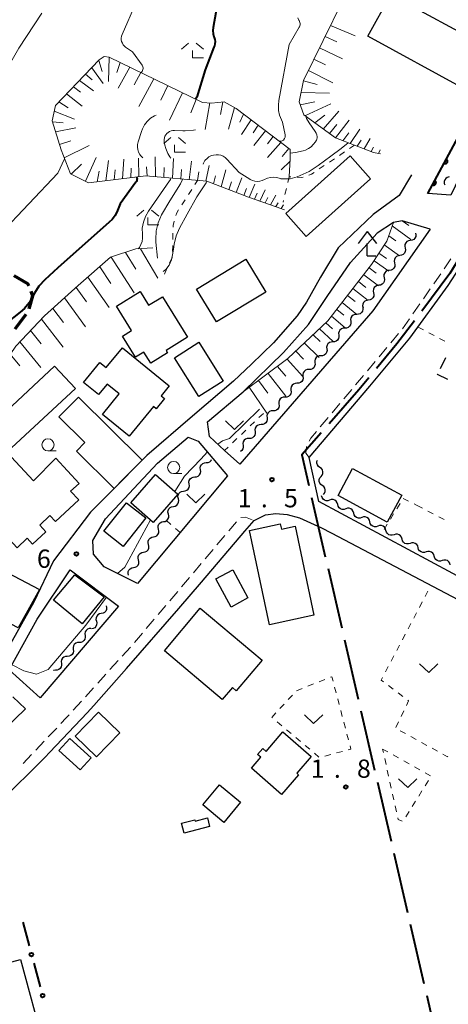
# Model space of a CAD drawing. Units: metres. Extents: x -82000 to -80000, y 33000 to 34500.
# Drawn here: x -80223 to -80135, y 33641 to 33844 of the extents above; entities that cross this region are included whole.
import ezdxf

# ---------------------------------------------------------------- set-up
doc = ezdxf.new("R2010")
doc.units = ezdxf.units.M
for name, color, linetype, lineweight in [('110600_大字・町・丁目界', 7, 'Continuous', 40), ('210100_道路縁(街区線)', 7, 'Continuous', 30), ('210300_徒歩道', 7, 'Continuous', 0), ('221300_歩道', 7, 'Continuous', 30), ('300100_普通建物', 7, 'Continuous', 30), ('300300_普通無壁舎', 7, 'Continuous', 30), ('420400_路傍祠', 7, 'Continuous', 30), ('510200_細流', 7, 'Continuous', 30), ('610111_人工斜面(上)', 7, 'Continuous', 30), ('610199_人工斜面(ヒゲ)', 7, 'Continuous', 30), ('611100_コンクリート被覆(直落)', 7, 'Continuous', 30), ('613000_さく(未分類)', 7, 'Continuous', 30), ('630100_植生界', 7, 'Continuous', 30), ('631300_畑', 7, 'Continuous', 13), ('633100_広葉樹林', 7, 'Continuous', 13), ('633300_竹林', 7, 'Continuous', 13), ('710100_等高線(計曲線)', 7, 'Continuous', 40), ('710200_等高線(主曲線)', 7, 'Continuous', 13), ('731200_図化機測定による標高点', 7, 'Continuous', 40)]:
    doc.layers.add(name, color=color, linetype=linetype, lineweight=lineweight)
doc.styles.add('Style-WORKING', font='MS Gothic.ttf')

msp = doc.modelspace()

# ---------------------------------------------------------------- linework, layer by layer
at = {"layer": '110600_大字・町・丁目界', "linetype": 'Continuous', "lineweight": 40}
for p, q in [((-80162.878, 33745.456), (-80160.063, 33733.277)), ((-80159.499, 33730.842), (-80156.684, 33718.663)), ((-80156.12, 33716.227), (-80153.305, 33704.048)), ((-80152.742, 33701.613), (-80149.926, 33689.434)), ((-80149.363, 33686.998), (-80146.547, 33674.819)), ((-80145.984, 33672.384), (-80143.168, 33660.205)), ((-80142.605, 33657.769), (-80139.789, 33645.59)), ((-80139.226, 33643.155), (-80136.41, 33630.976))]:
    msp.add_line(p, q, dxfattribs=at)
at = {"layer": '110600_大字・町・丁目界', "linetype": 'Continuous', "lineweight": 40, "flags": 128}
for points in [[(-80132.998, 33793.955), (-80134.48, 33791.51), (-80140.23, 33783.772)], [(-80141.742, 33781.781), (-80145.37, 33777.02), (-80149.517, 33771.997)], [(-80151.109, 33770.069), (-80153.18, 33767.56), (-80159.278, 33760.609)], [(-80160.927, 33758.729), (-80164.9, 33754.2), (-80163.442, 33747.892)]]:
    msp.add_lwpolyline(points, dxfattribs=at)
at = {"layer": '210100_道路縁(街区線)', "linetype": 'Continuous', "lineweight": 30, "flags": 128}
for points in [[(-80117.2, 33842.98), (-80134.29, 33807.56), (-80139, 33807.95)], [(-80163.38, 33753.67), (-80150.89, 33768.32), (-80142.68, 33778.18), (-80134.82, 33789.01), (-80130, 33796.43), (-80127.9, 33799.99), (-80124.68, 33805.44), (-80112.51, 33829.78), (-80110.66, 33830.69), (-80108.83, 33831.12), (-80106.34, 33831.23), (-80104.07, 33830.69), (-80100.72, 33829.34), (-80001, 33776.34)], [(-80142.34, 33811.78), (-80144.92, 33807.48), (-80150.21, 33803.62), (-80157.43, 33796.76), (-80161.06, 33790.76)], [(-80139, 33807.95), (-80137.28, 33811.15)], [(-80138.52, 33800.57), (-80144.27, 33802.33), (-80146.06, 33801.98), (-80149.42, 33799.76), (-80154.9, 33793.72)], [(-80138.52, 33800.57), (-80150.33, 33783.8), (-80177.63, 33752.33), (-80180.73, 33755.14), (-80183.84, 33757.96), (-80184.25, 33761.01), (-80176.95, 33767.19), (-80168.62, 33775.23), (-80163.52, 33781.02), (-80159.7, 33786.75), (-80154.9, 33793.72)], [(-80161.06, 33790.76), (-80163.94, 33785.61), (-80165.82, 33782.79), (-80170.72, 33777.24), (-80175.23, 33772.88), (-80178.89, 33769.34), (-80187.33, 33762.2), (-80196.69, 33754.09), (-80208.29, 33742.42), (-80215.86, 33732.46), (-80219.95, 33723.98), (-80226.98, 33711.47)], [(-80001, 33765.33), (-80013.16, 33742.49), (-80013.19, 33742.43), (-80029.42, 33711.94), (-80042.61, 33687.16), (-80045.05, 33685.1), (-80048.09, 33684.41), (-80051.46, 33684.82), (-80054.79, 33686.72), (-80120.12, 33722.44), (-80161.37, 33744.66), (-80163.38, 33753.67)], [(-80198.63, 33727.77), (-80205.47, 33731.23), (-80207.65, 33733.84), (-80207.83, 33736.6), (-80205.22, 33741.06), (-80194.54, 33752.51), (-80188.2, 33757.89), (-80186.16, 33757.02), (-80180.14, 33749.93), (-80198.63, 33727.77)], [(-80292.67, 33619), (-80261.69, 33649.01), (-80245.49, 33664.71), (-80233.2, 33676.77), (-80226.98, 33682.88), (-80217.65, 33692.04), (-80216.6, 33693.15), (-80208.94, 33701.21), (-80207.62, 33702.71), (-80200.92, 33710.31), (-80190.13, 33722.66), (-80185.5, 33728.09), (-80176.55, 33738.56), (-80174.68, 33740.74), (-80172.35, 33741.92), (-80170.19, 33742.14), (-80167.87, 33741.98), (-80165.37, 33741.3), (-80160.82, 33739.25), (-80158.82, 33738.19), (-80131.43, 33723.72)], [(-80224.97, 33710.02), (-80219.21, 33720.45), (-80212.49, 33730.58), (-80202.56, 33723.13), (-80218.65, 33704.27), (-80224.97, 33710.02)], [(-80224.26, 33704.47), (-80221.64, 33702.04), (-80240.99, 33683.32), (-80245.48, 33684.3), (-80255.09, 33692.85), (-80258.53, 33697.39), (-80252.87, 33709.06), (-80251.93, 33710.38)]]:
    msp.add_lwpolyline(points, dxfattribs=at)
at = {"layer": '210300_徒歩道', "linetype": 'Continuous', "lineweight": 70}
msp.add_line((-80223.733, 33780.142), (-80221.504, 33783.157), dxfattribs=at)
at = {"layer": '210300_徒歩道', "linetype": 'Continuous', "lineweight": 70, "flags": 128}
for points in [[(-80220.948, 33788.925), (-80221.12, 33789.33), (-80223.963, 33791.025)], [(-80220.843, 33784.203), (-80220.09, 33786.91), (-80220.458, 33787.775)]]:
    msp.add_lwpolyline(points, dxfattribs=at)
at = {"layer": '221300_歩道', "linetype": 'Continuous', "lineweight": 13}
for p, q in [((-80135.662, 33792.444), (-80134.27, 33794.52)), ((-80139.92, 33786.27), (-80138.492, 33788.322)), ((-80142.062, 33783.192), (-80140.634, 33785.244)), ((-80144.204, 33780.114), (-80142.776, 33782.166)), ((-80146.603, 33777.232), (-80144.999, 33779.149)), ((-80149.009, 33774.356), (-80147.405, 33776.273)), ((-80151.416, 33771.48), (-80149.811, 33773.397)), ((-80153.83, 33768.61), (-80152.219, 33770.522)), ((-80156.246, 33765.743), (-80154.635, 33767.654)), ((-80158.663, 33762.875), (-80157.052, 33764.787)), ((-80161.08, 33760.008), (-80159.469, 33761.92)), ((-80179.891, 33738.577), (-80178.279, 33740.487)), ((-80182.311, 33735.712), (-80180.698, 33737.622)), ((-80184.73, 33732.847), (-80183.117, 33734.757)), ((-80187.15, 33729.982), (-80185.537, 33731.892)), ((-80189.569, 33727.117), (-80187.956, 33729.027)), ((-80191.988, 33724.251), (-80190.375, 33726.162)), ((-80194.408, 33721.386), (-80192.795, 33723.296)), ((-80196.827, 33718.521), (-80195.214, 33720.431)), ((-80199.247, 33715.656), (-80197.634, 33717.566)), ((-80201.761, 33712.874), (-80200.084, 33714.728)), ((-80204.277, 33710.093), (-80202.6, 33711.947)), ((-80206.792, 33707.312), (-80205.115, 33709.166)), ((-80209.307, 33704.53), (-80207.631, 33706.385)), ((-80211.823, 33701.749), (-80210.146, 33703.603)), ((-80216.945, 33696.271), (-80215.225, 33698.086)), ((-80219.524, 33693.549), (-80217.805, 33695.364)), ((-80222.103, 33690.827), (-80220.384, 33692.642))]:
    msp.add_line(p, q, dxfattribs=at)
at = {"layer": '221300_歩道', "linetype": 'Continuous', "lineweight": 13, "flags": 128}
for points in [[(-80137.778, 33789.348), (-80136.65, 33790.97), (-80136.358, 33791.406)], [(-80163.391, 33757.067), (-80163.05, 33757.67), (-80161.885, 33759.052)], [(-80163.38, 33753.67), (-80164.04, 33754.59), (-80163.919, 33755.952)], [(-80177.43, 33741.361), (-80176.42, 33741.45), (-80175.044, 33740.888)], [(-80214.366, 33698.993), (-80213.26, 33700.16), (-80212.661, 33700.822)]]:
    msp.add_lwpolyline(points, dxfattribs=at)
at = {"layer": '300100_普通建物', "linetype": 'Continuous', "lineweight": 30, "flags": 128}
for points in [[(-80193.48, 33786.72), (-80188.33, 33778.38), (-80192.77, 33775.64), (-80192.48, 33775.17), (-80195.9, 33773.06), (-80197.32, 33775.35), (-80199.05, 33774.28), (-80201.74, 33778.62), (-80199.84, 33779.8), (-80202.93, 33784.8), (-80198.09, 33787.79), (-80196.34, 33784.95)], [(-80209.74, 33769.1), (-80206.38, 33773.23), (-80205.05, 33772.14), (-80201.73, 33776.23), (-80192.1, 33768.39), (-80193.77, 33766.32), (-80193.11, 33765.79), (-80194.8, 33763.71), (-80195.37, 33764.17), (-80200.34, 33758.06), (-80205.83, 33762.53), (-80202.39, 33766.77), (-80204.86, 33768.78), (-80206.65, 33766.59)], [(-80223.37, 33735.15), (-80237.43, 33750.26), (-80229.97, 33757.2), (-80228.12, 33755.22), (-80225.05, 33758.51), (-80227.63, 33761.29), (-80215.64, 33772.44), (-80211.39, 33767.88), (-80225.49, 33754.76), (-80220.02, 33748.89), (-80215.43, 33753.56), (-80210.6, 33748.37), (-80212.36, 33746.74), (-80210.71, 33744.97), (-80215.48, 33740.53), (-80216.6, 33741.73), (-80218.71, 33739.77), (-80217.42, 33738.39), (-80220.16, 33735.84), (-80221.31, 33737.07)], [(-80210.77, 33766.1), (-80197.64, 33753.14), (-80203.41, 33747.33), (-80211.18, 33754.99), (-80209.41, 33756.78), (-80214.76, 33762.06)], [(-80166.28, 33739.58), (-80162.38, 33721.25), (-80171.51, 33719.31), (-80175.64, 33738.7), (-80169.3, 33740.05), (-80169.07, 33738.98)], [(-80218.78, 33726.58), (-80220.11, 33724.07), (-80223.13, 33718.69), (-80226.18, 33720.26), (-80228.5, 33715.77), (-80240.68, 33722.07), (-80236.75, 33729.66), (-80230.73, 33726.54), (-80229.96, 33728.03), (-80227.19, 33726.6), (-80225.4, 33730.05)], [(-80173.05, 33712.01), (-80178.34, 33705.74), (-80179.15, 33706.44), (-80181.23, 33703.96), (-80193.1, 33713.93), (-80185.74, 33722.69)], [(-80175.22, 33689.84), (-80173.28, 33692.08), (-80173.95, 33692.66), (-80172.9, 33693.87), (-80172.23, 33693.29), (-80168.75, 33697.28), (-80162.95, 33692.23), (-80165.93, 33688.81), (-80165.54, 33688.47), (-80169.04, 33684.45)], [(-80189.05, 33676.51), (-80189.56, 33678.54), (-80186.86, 33679.22), (-80186.8, 33678.98), (-80184.28, 33679.62), (-80183.83, 33677.84)], [(-80222.68, 33650.54), (-80212.92, 33614.62), (-80230.49, 33609.83), (-80233.2, 33619.81), (-80235.12, 33619.21), (-80236.86, 33625.19), (-80234.84, 33625.82), (-80237.3, 33634.85), (-80239.32, 33634.25), (-80240.97, 33640.21), (-80238.92, 33640.81), (-80242.72, 33654.77), (-80228.97, 33658.54), (-80226.5, 33649.5)]]:
    msp.add_lwpolyline(points, close=True, dxfattribs=at)
at = {"layer": '300100_普通建物', "linetype": 'Continuous', "lineweight": 30}
for points in [[(-80146.62, 33848.84), (-80126.84, 33838.04), (-80131.54, 33829.42), (-80151.33, 33840.23)], [(-80150.76, 33810.93), (-80163.96, 33799.12), (-80168.16, 33803.81), (-80154.96, 33815.63)], [(-80172.26, 33787.66), (-80182.39, 33781.52), (-80186.5, 33788.3), (-80176.37, 33794.43)], [(-80186.04, 33766.22), (-80191.04, 33774.19), (-80186.01, 33777.35), (-80181.01, 33769.39)], [(-80194.96, 33750.17), (-80190.33, 33746.17), (-80195.38, 33740.33), (-80200.01, 33744.33)], [(-80154.47, 33751.42), (-80144.34, 33745.95), (-80147.32, 33740.42), (-80157.45, 33745.89)], [(-80205.51, 33738.53), (-80200.89, 33744.38), (-80196.93, 33741.25), (-80201.55, 33735.4)], [(-80205.47, 33725.02), (-80210.02, 33719.52), (-80215.86, 33724.33), (-80211.53, 33729.57)], [(-80182.52, 33728.72), (-80179.07, 33730.59), (-80175.95, 33724.83), (-80179.4, 33722.96)], [(-80206.67, 33701.35), (-80202.27, 33697.08), (-80207.04, 33692.16), (-80211.44, 33696.43)], [(-80212.54, 33695.93), (-80208.16, 33691.98), (-80210.38, 33689.52), (-80214.76, 33693.47)], [(-80177.48, 33682.85), (-80180.9, 33678.7), (-80185.22, 33682.28), (-80181.8, 33686.41)]]:
    msp.add_3dface(points, dxfattribs=at)
at = {"layer": '300300_普通無壁舎', "linetype": 'Continuous', "lineweight": 30}
msp.add_line((-80136.406, 33771.983), (-80135.291, 33774.221), dxfattribs=at)
at = {"layer": '300300_普通無壁舎', "linetype": 'Continuous', "lineweight": 30, "flags": 128}
msp.add_lwpolyline([(-80134.927, 33769.681), (-80137.03, 33770.73), (-80136.963, 33770.864)], dxfattribs=at)
at = {"layer": '420400_路傍祠', "linetype": 'Continuous', "lineweight": 30}
for p, q in [((-80151.43, 33800.12), (-80153.306, 33797.62)), ((-80151.43, 33800.12), (-80149.556, 33797.62)), ((-80151.43, 33795.12), (-80149.68, 33795.12))]:
    msp.add_line(p, q, dxfattribs=at)
at = {"layer": '420400_路傍祠', "linetype": 'Continuous', "lineweight": 30, "flags": 128}
msp.add_lwpolyline([(-80151.43, 33795.12), (-80151.43, 33797.62)], dxfattribs=at)
at = {"layer": '510200_細流', "linetype": 'Continuous', "lineweight": 30, "flags": 128}
for points in [[(-80134.647, 33811.314), (-80135, 33811.215), (-80135.302, 33811.007), (-80135.522, 33810.713), (-80135.636, 33810.363), (-80135.633, 33809.996), (-80135.521, 33809.681)], [(-80142.599, 33798.257), (-80142.963, 33798.206), (-80143.29, 33798.04), (-80143.547, 33797.778), (-80143.707, 33797.447), (-80143.753, 33797.083), (-80143.678, 33796.723)], [(-80141.52, 33799.79), (-80141.445, 33799.43), (-80141.491, 33799.067), (-80141.651, 33798.735), (-80141.908, 33798.474), (-80142.235, 33798.308), (-80142.599, 33798.257)], [(-80143.678, 33796.723), (-80143.603, 33796.364), (-80143.649, 33796), (-80143.809, 33795.668), (-80144.066, 33795.407), (-80144.394, 33795.241), (-80144.757, 33795.19)], [(-80144.757, 33795.19), (-80145.121, 33795.139), (-80145.448, 33794.973), (-80145.705, 33794.711), (-80145.865, 33794.38), (-80145.911, 33794.016), (-80145.836, 33793.657)], [(-80145.836, 33793.657), (-80145.762, 33793.297), (-80145.807, 33792.933), (-80145.967, 33792.602), (-80146.225, 33792.34), (-80146.552, 33792.174), (-80146.915, 33792.123)], [(-80147.994, 33790.59), (-80147.92, 33790.23), (-80147.966, 33789.866), (-80148.125, 33789.535), (-80148.383, 33789.273), (-80148.71, 33789.107), (-80149.074, 33789.056)], [(-80146.915, 33792.123), (-80147.279, 33792.072), (-80147.606, 33791.906), (-80147.864, 33791.645), (-80148.023, 33791.313), (-80148.069, 33790.949), (-80147.994, 33790.59)], [(-80149.074, 33789.056), (-80149.437, 33789.005), (-80149.764, 33788.839), (-80150.022, 33788.578), (-80150.182, 33788.247), (-80150.227, 33787.883), (-80150.153, 33787.523)], [(-80150.153, 33787.523), (-80150.078, 33787.164), (-80150.124, 33786.8), (-80150.284, 33786.468), (-80150.541, 33786.207), (-80150.868, 33786.041), (-80151.232, 33785.99)], [(-80152.368, 33784.501), (-80152.33, 33784.136), (-80152.412, 33783.778), (-80152.605, 33783.465), (-80152.888, 33783.231), (-80153.23, 33783.099), (-80153.597, 33783.085)], [(-80151.232, 33785.99), (-80151.595, 33785.939), (-80151.922, 33785.773), (-80152.18, 33785.511), (-80152.34, 33785.18), (-80152.385, 33784.816), (-80152.311, 33784.456)], [(-80153.597, 33783.085), (-80153.964, 33783.071), (-80154.306, 33782.939), (-80154.589, 33782.705), (-80154.781, 33782.391), (-80154.864, 33782.034), (-80154.826, 33781.669)], [(-80156.055, 33780.253), (-80156.422, 33780.239), (-80156.764, 33780.107), (-80157.046, 33779.873), (-80157.239, 33779.559), (-80157.322, 33779.202), (-80157.284, 33778.837)], [(-80154.826, 33781.669), (-80154.788, 33781.304), (-80154.87, 33780.946), (-80155.063, 33780.633), (-80155.346, 33780.399), (-80155.688, 33780.267), (-80156.055, 33780.253)], [(-80157.284, 33778.837), (-80157.246, 33778.471), (-80157.328, 33778.114), (-80157.521, 33777.801), (-80157.803, 33777.566), (-80158.146, 33777.434), (-80158.513, 33777.421)], [(-80159.742, 33776.004), (-80159.704, 33775.639), (-80159.786, 33775.282), (-80159.979, 33774.968), (-80160.261, 33774.734), (-80160.604, 33774.602), (-80160.971, 33774.588)], [(-80158.513, 33777.421), (-80158.88, 33777.407), (-80159.222, 33777.275), (-80159.504, 33777.041), (-80159.697, 33776.727), (-80159.779, 33776.37), (-80159.742, 33776.004)], [(-80160.971, 33774.588), (-80161.337, 33774.575), (-80161.68, 33774.443), (-80161.962, 33774.208), (-80162.155, 33773.895), (-80162.237, 33773.538), (-80162.2, 33773.172)], [(-80162.2, 33773.172), (-80162.162, 33772.807), (-80162.244, 33772.45), (-80162.437, 33772.136), (-80162.719, 33771.902), (-80163.062, 33771.77), (-80163.428, 33771.756)], [(-80164.657, 33770.34), (-80164.62, 33769.975), (-80164.702, 33769.618), (-80164.895, 33769.304), (-80165.177, 33769.07), (-80165.519, 33768.938), (-80165.886, 33768.924)], [(-80163.428, 33771.756), (-80163.795, 33771.742), (-80164.138, 33771.61), (-80164.42, 33771.376), (-80164.613, 33771.063), (-80164.695, 33770.705), (-80164.657, 33770.34)], [(-80165.886, 33768.924), (-80166.253, 33768.91), (-80166.596, 33768.778), (-80166.878, 33768.544), (-80167.071, 33768.231), (-80167.153, 33767.873), (-80167.115, 33767.508)], [(-80168.344, 33766.092), (-80168.711, 33766.078), (-80169.054, 33765.946), (-80169.336, 33765.712), (-80169.529, 33765.399), (-80169.611, 33765.041), (-80169.573, 33764.676)], [(-80167.115, 33767.508), (-80167.077, 33767.143), (-80167.16, 33766.785), (-80167.353, 33766.472), (-80167.635, 33766.238), (-80167.977, 33766.106), (-80168.344, 33766.092)], [(-80169.573, 33764.676), (-80169.535, 33764.311), (-80169.618, 33763.953), (-80169.81, 33763.64), (-80170.093, 33763.406), (-80170.435, 33763.274), (-80170.802, 33763.26)], [(-80172.03, 33761.843), (-80171.992, 33761.478), (-80172.074, 33761.12), (-80172.266, 33760.806), (-80172.549, 33760.572), (-80172.891, 33760.44), (-80173.258, 33760.425)], [(-80170.802, 33763.26), (-80171.169, 33763.246), (-80171.511, 33763.114), (-80171.794, 33762.88), (-80171.987, 33762.566), (-80172.069, 33762.209), (-80172.031, 33761.844)], [(-80173.258, 33760.425), (-80173.625, 33760.411), (-80173.967, 33760.279), (-80174.249, 33760.044), (-80174.441, 33759.731), (-80174.523, 33759.373), (-80174.485, 33759.008)], [(-80174.485, 33759.008), (-80174.447, 33758.643), (-80174.529, 33758.285), (-80174.721, 33757.972), (-80175.003, 33757.737), (-80175.346, 33757.605), (-80175.712, 33757.591)], [(-80176.94, 33756.173), (-80176.902, 33755.808), (-80176.984, 33755.45), (-80177.176, 33755.137), (-80177.458, 33754.902), (-80177.473, 33754.897)], [(-80175.712, 33757.591), (-80176.079, 33757.576), (-80176.422, 33757.444), (-80176.704, 33757.21), (-80176.896, 33756.896), (-80176.978, 33756.538), (-80176.94, 33756.173)], [(-80185.68, 33751.161), (-80185.732, 33751.524), (-80185.664, 33751.885), (-80185.483, 33752.205), (-80185.21, 33752.45), (-80184.873, 33752.595), (-80184.507, 33752.624)], [(-80184.507, 33752.624), (-80184.141, 33752.652), (-80183.804, 33752.797), (-80183.531, 33753.042), (-80183.419, 33753.24)], [(-80161.164, 33751.624), (-80161.462, 33751.838), (-80161.674, 33752.138), (-80161.78, 33752.49), (-80161.767, 33752.857), (-80161.676, 33753.099)], [(-80188.026, 33748.236), (-80188.078, 33748.599), (-80188.01, 33748.959), (-80187.83, 33749.28), (-80187.556, 33749.525), (-80187.219, 33749.67), (-80186.853, 33749.698)], [(-80186.853, 33749.698), (-80186.487, 33749.726), (-80186.15, 33749.871), (-80185.877, 33750.116), (-80185.697, 33750.437), (-80185.628, 33750.797), (-80185.68, 33751.161)], [(-80160.684, 33747.905), (-80160.982, 33748.119), (-80161.194, 33748.419), (-80161.3, 33748.771), (-80161.287, 33749.138), (-80161.158, 33749.481), (-80160.924, 33749.764)], [(-80160.924, 33749.764), (-80160.69, 33750.048), (-80160.561, 33750.391), (-80160.548, 33750.758), (-80160.654, 33751.11), (-80160.866, 33751.409), (-80161.164, 33751.624)], [(-80189.2, 33746.773), (-80188.833, 33746.801), (-80188.497, 33746.946), (-80188.223, 33747.191), (-80188.043, 33747.512), (-80187.974, 33747.872), (-80188.026, 33748.236)], [(-80160.444, 33746.045), (-80160.21, 33746.328), (-80160.081, 33746.672), (-80160.068, 33747.038), (-80160.174, 33747.391), (-80160.386, 33747.69), (-80160.684, 33747.905)], [(-80190.23, 33745.207), (-80190.317, 33745.563), (-80190.285, 33745.929), (-80190.137, 33746.266), (-80189.889, 33746.536), (-80189.568, 33746.714), (-80189.206, 33746.778)], [(-80159.168, 33744.9), (-80159.516, 33744.782), (-80159.882, 33744.784), (-80160.231, 33744.902), (-80160.521, 33745.126), (-80160.725, 33745.431), (-80160.82, 33745.786)], [(-80192.278, 33742.065), (-80192.365, 33742.422), (-80192.333, 33742.787), (-80192.185, 33743.124), (-80191.937, 33743.395), (-80191.616, 33743.572), (-80191.254, 33743.636)], [(-80191.254, 33743.636), (-80190.892, 33743.7), (-80190.571, 33743.878), (-80190.323, 33744.148), (-80190.175, 33744.485), (-80190.143, 33744.85), (-80190.23, 33745.207)], [(-80157.515, 33744.013), (-80157.61, 33744.368), (-80157.814, 33744.673), (-80158.105, 33744.897), (-80158.453, 33745.016), (-80158.82, 33745.017), (-80159.168, 33744.9)], [(-80155.863, 33743.127), (-80156.211, 33743.009), (-80156.578, 33743.011), (-80156.926, 33743.13), (-80157.217, 33743.354), (-80157.421, 33743.659), (-80157.515, 33744.013)], [(-80193.302, 33740.495), (-80192.94, 33740.559), (-80192.619, 33740.736), (-80192.371, 33741.007), (-80192.223, 33741.343), (-80192.191, 33741.709), (-80192.278, 33742.065)], [(-80154.211, 33742.241), (-80154.305, 33742.595), (-80154.51, 33742.9), (-80154.8, 33743.124), (-80155.148, 33743.243), (-80155.515, 33743.245), (-80155.863, 33743.127)], [(-80152.559, 33741.354), (-80152.906, 33741.237), (-80153.273, 33741.238), (-80153.621, 33741.357), (-80153.912, 33741.581), (-80154.116, 33741.886), (-80154.211, 33742.241)], [(-80194.326, 33738.924), (-80194.413, 33739.281), (-80194.381, 33739.646), (-80194.233, 33739.983), (-80193.985, 33740.253), (-80193.664, 33740.431), (-80193.302, 33740.495)], [(-80150.906, 33740.468), (-80151.001, 33740.823), (-80151.205, 33741.128), (-80151.496, 33741.352), (-80151.844, 33741.47), (-80152.211, 33741.472), (-80152.559, 33741.354)], [(-80149.254, 33739.582), (-80149.602, 33739.464), (-80149.969, 33739.466), (-80150.317, 33739.584), (-80150.608, 33739.808), (-80150.812, 33740.113), (-80150.906, 33740.468)], [(-80147.602, 33738.695), (-80147.696, 33739.05), (-80147.9, 33739.355), (-80148.191, 33739.579), (-80148.539, 33739.698), (-80148.906, 33739.699), (-80149.254, 33739.582)], [(-80195.35, 33737.353), (-80194.988, 33737.417), (-80194.667, 33737.595), (-80194.419, 33737.865), (-80194.271, 33738.202), (-80194.239, 33738.567), (-80194.326, 33738.924)], [(-80145.949, 33737.809), (-80146.297, 33737.692), (-80146.664, 33737.693), (-80147.012, 33737.812), (-80147.303, 33738.036), (-80147.507, 33738.341), (-80147.602, 33738.695)], [(-80144.297, 33736.923), (-80144.392, 33737.278), (-80144.596, 33737.582), (-80144.886, 33737.806), (-80145.235, 33737.925), (-80145.602, 33737.927), (-80145.949, 33737.809)], [(-80197.398, 33734.212), (-80197.036, 33734.276), (-80196.715, 33734.453), (-80196.467, 33734.724), (-80196.319, 33735.061), (-80196.287, 33735.426), (-80196.374, 33735.783)], [(-80196.374, 33735.783), (-80196.461, 33736.139), (-80196.429, 33736.505), (-80196.281, 33736.842), (-80196.033, 33737.112), (-80195.712, 33737.29), (-80195.35, 33737.353)], [(-80142.645, 33736.036), (-80142.993, 33735.919), (-80143.359, 33735.92), (-80143.708, 33736.039), (-80143.998, 33736.263), (-80144.203, 33736.568), (-80144.297, 33736.923)], [(-80140.993, 33735.15), (-80141.087, 33735.505), (-80141.291, 33735.81), (-80141.582, 33736.034), (-80141.93, 33736.152), (-80142.297, 33736.154), (-80142.645, 33736.036)], [(-80198.422, 33732.641), (-80198.509, 33732.998), (-80198.477, 33733.363), (-80198.329, 33733.7), (-80198.081, 33733.971), (-80197.76, 33734.148), (-80197.398, 33734.212)], [(-80139.34, 33734.264), (-80139.688, 33734.146), (-80140.055, 33734.148), (-80140.403, 33734.266), (-80140.694, 33734.49), (-80140.898, 33734.795), (-80140.993, 33735.15)], [(-80137.688, 33733.377), (-80137.782, 33733.732), (-80137.987, 33734.037), (-80138.277, 33734.261), (-80138.626, 33734.38), (-80138.992, 33734.381), (-80139.34, 33734.264)], [(-80199.446, 33731.071), (-80199.084, 33731.135), (-80198.763, 33731.312), (-80198.515, 33731.583), (-80198.367, 33731.919), (-80198.335, 33732.285), (-80198.422, 33732.641)], [(-80136.036, 33732.491), (-80136.384, 33732.374), (-80136.75, 33732.375), (-80137.099, 33732.494), (-80137.389, 33732.718), (-80137.593, 33733.023), (-80137.688, 33733.377)], [(-80134.383, 33731.605), (-80134.478, 33731.96), (-80134.682, 33732.264), (-80134.973, 33732.488), (-80135.321, 33732.607), (-80135.688, 33732.609), (-80136.036, 33732.491)], [(-80200.47, 33729.5), (-80200.557, 33729.857), (-80200.525, 33730.222), (-80200.377, 33730.559), (-80200.129, 33730.829), (-80199.808, 33731.007), (-80199.446, 33731.071)], [(-80206.063, 33721.612), (-80206.424, 33721.546), (-80206.744, 33721.366), (-80206.99, 33721.094), (-80207.135, 33720.756), (-80207.166, 33720.39), (-80207.076, 33720.034)], [(-80205.05, 33723.19), (-80204.96, 33722.834), (-80204.99, 33722.468), (-80205.136, 33722.131), (-80205.382, 33721.858), (-80205.702, 33721.679), (-80206.063, 33721.612)], [(-80207.076, 33720.034), (-80206.986, 33719.678), (-80207.016, 33719.313), (-80207.162, 33718.975), (-80207.408, 33718.703), (-80207.728, 33718.523), (-80208.089, 33718.456)], [(-80208.193, 33718.533), (-80208.559, 33718.515), (-80208.9, 33718.379), (-80209.18, 33718.142), (-80209.369, 33717.826), (-80209.447, 33717.468), (-80209.405, 33717.103)], [(-80210.617, 33715.672), (-80210.984, 33715.654), (-80211.325, 33715.518), (-80211.604, 33715.281), (-80211.793, 33714.965), (-80211.872, 33714.607), (-80211.829, 33714.242)], [(-80209.405, 33717.103), (-80209.363, 33716.738), (-80209.441, 33716.38), (-80209.63, 33716.064), (-80209.91, 33715.827), (-80210.25, 33715.691), (-80210.617, 33715.672)], [(-80211.829, 33714.242), (-80211.787, 33713.877), (-80211.865, 33713.519), (-80212.054, 33713.203), (-80212.334, 33712.966), (-80212.675, 33712.83), (-80213.042, 33712.812)], [(-80214.254, 33711.381), (-80214.212, 33711.016), (-80214.29, 33710.658), (-80214.479, 33710.342), (-80214.759, 33710.105), (-80215.099, 33709.969), (-80215.466, 33709.951)], [(-80213.042, 33712.812), (-80213.408, 33712.793), (-80213.749, 33712.657), (-80214.029, 33712.42), (-80214.218, 33712.104), (-80214.296, 33711.746), (-80214.254, 33711.381)], [(-80215.466, 33709.951), (-80215.833, 33709.932), (-80215.901, 33709.905)]]:
    msp.add_lwpolyline(points, dxfattribs=at)
at = {"layer": '610111_人工斜面(上)', "linetype": 'Continuous', "lineweight": 13, "flags": 128}
for points in [[(-80148.74, 33816.08), (-80150.13, 33816.36), (-80157.96, 33819.35), (-80164.47, 33824.06), (-80165.41, 33826.76), (-80164.52, 33831.13), (-80156.48, 33847.6)], [(-80214.32, 33816.89), (-80216.14, 33822.86), (-80215.49, 33825.99), (-80206.49, 33835.38), (-80205.45, 33836.09), (-80204.47, 33835.96), (-80185.3, 33826.64), (-80183.41, 33826.51), (-80180.8, 33826.77), (-80178.39, 33825.4), (-80167.3, 33816.99), (-80167.27, 33815.1)], [(-80168.44, 33804.57), (-80170.13, 33805.2), (-80175.8, 33807.16), (-80184.42, 33810.44), (-80196.92, 33811.54), (-80208.67, 33810.11), (-80212.41, 33811.99), (-80214.32, 33816.89)], [(-80167.27, 33815.1), (-80167.49, 33811.38)], [(-80176.95, 33767.19), (-80167.72, 33774), (-80159.52, 33781.75), (-80150.55, 33793.31), (-80147.44, 33798.12), (-80146.06, 33801.98), (-80144.27, 33802.34), (-80140.81, 33801.27)], [(-80235.36, 33754.61), (-80235.47, 33756.68), (-80233.95, 33760.65), (-80228.78, 33769.09), (-80223.64, 33776.56), (-80217.74, 33782.79), (-80210.79, 33789), (-80204.16, 33794.83), (-80198.97, 33796.52), (-80195.45, 33796.74)]]:
    msp.add_lwpolyline(points, dxfattribs=at)
at = {"layer": '610199_人工斜面(ヒゲ)', "linetype": 'Continuous', "lineweight": 13, "flags": 128}
for points in [[(-80158.99, 33842.47), (-80153.94, 33840.34)], [(-80160.12, 33840.15), (-80157.67, 33839.06)], [(-80161.26, 33837.83), (-80156.5, 33835.61)], [(-80206.59, 33835.27), (-80205.86, 33832.99)], [(-80204.48, 33835.96), (-80204.56, 33830.94)], [(-80202.22, 33834.87), (-80202.86, 33832.77)], [(-80162.39, 33835.51), (-80160, 33834.35)], [(-80208.04, 33833.75), (-80205.67, 33830.5)], [(-80200.2, 33833.89), (-80202.62, 33829.56)], [(-80197.92, 33832.78), (-80199.31, 33830.28)], [(-80163.52, 33833.19), (-80158.5, 33830.64)], [(-80210.53, 33831.16), (-80207.68, 33829.04)], [(-80209.3, 33832.44), (-80207.91, 33831.27)], [(-80195.3, 33831.5), (-80198.35, 33825.78)], [(-80164.54, 33831.04), (-80161.7, 33830.33)], [(-80211.78, 33829.85), (-80210.34, 33828.75)], [(-80192.39, 33830.09), (-80193.85, 33827.12)], [(-80189.4, 33828.63), (-80192.04, 33822.96)], [(-80165.02, 33828.66), (-80159.22, 33828.57)], [(-80214.77, 33826.73), (-80212.85, 33825.54)], [(-80213.19, 33828.38), (-80209.99, 33825.86)], [(-80186.58, 33827.26), (-80187.7, 33824.49)], [(-80181.08, 33826.74), (-80181.61, 33824.18)], [(-80165.19, 33826.14), (-80162.22, 33826.78)], [(-80215.73, 33824.81), (-80211.56, 33823.2)], [(-80183.74, 33826.53), (-80184.74, 33821.04)], [(-80178.74, 33825.6), (-80179.96, 33821.15)], [(-80164.26, 33823.91), (-80158.92, 33826.33)], [(-80160.47, 33821.17), (-80157.25, 33824.86)], [(-80216.09, 33822.68), (-80213.92, 33822.41)], [(-80176.87, 33824.25), (-80177.64, 33822.56)], [(-80175.26, 33823.03), (-80177.3, 33820.04)], [(-80162.23, 33822.45), (-80160.14, 33824)], [(-80157.94, 33819.34), (-80155.13, 33823)], [(-80215.45, 33820.58), (-80211.26, 33821.4)], [(-80173.83, 33821.94), (-80174.89, 33820.4)], [(-80172.33, 33820.81), (-80174.71, 33817.76)], [(-80159.2, 33820.25), (-80157.7, 33822.09)], [(-80154.95, 33818.2), (-80152.99, 33821.12)], [(-80214.65, 33817.99), (-80212.35, 33818.77)], [(-80170.79, 33819.63), (-80171.94, 33818.1)], [(-80156.43, 33818.76), (-80155.25, 33820.42)], [(-80153.49, 33817.64), (-80152.7, 33818.91)], [(-80152.05, 33817.1), (-80150.81, 33819.23)], [(-80213.67, 33815.23), (-80208.57, 33817.79)], [(-80169.19, 33818.42), (-80171.92, 33815.29)], [(-80167.54, 33817.17), (-80168.95, 33815.55)], [(-80150.63, 33816.55), (-80150.14, 33817.45)], [(-80149.14, 33816.16), (-80148.77, 33816.9)], [(-80209.31, 33810.43), (-80207.1, 33815.3)], [(-80205.12, 33810.54), (-80204.57, 33814.73)], [(-80201.68, 33810.96), (-80201.45, 33814.96)], [(-80198.32, 33811.37), (-80198.39, 33815.21)], [(-80194.92, 33811.36), (-80194.99, 33815.49)], [(-80191.47, 33811.06), (-80191.25, 33815.09)], [(-80188.03, 33810.76), (-80187.55, 33814.55)], [(-80167.3, 33814.56), (-80169.1, 33812.8)], [(-80212.28, 33811.92), (-80210.1, 33813.93)], [(-80206.89, 33810.33), (-80206.53, 33812.49)], [(-80203.39, 33810.75), (-80203.19, 33812.79)], [(-80199.99, 33811.17), (-80199.95, 33813.13)], [(-80196.66, 33811.52), (-80196.76, 33813.43)], [(-80193.19, 33811.21), (-80193.15, 33813.28)], [(-80189.75, 33810.91), (-80189.57, 33812.87)], [(-80184.57, 33810.45), (-80183.93, 33813.65)], [(-80181.43, 33809.3), (-80180.46, 33812.79)], [(-80186.31, 33810.6), (-80186.02, 33812.35)], [(-80182.99, 33809.89), (-80182.59, 33811.56)], [(-80178.33, 33808.12), (-80177.23, 33811.17)], [(-80179.87, 33808.71), (-80179.35, 33810.35)], [(-80176.78, 33807.53), (-80176.22, 33808.95)], [(-80175.71, 33807.13), (-80174.56, 33809.82)], [(-80173.53, 33806.37), (-80172.38, 33808.71)], [(-80174.62, 33806.75), (-80174.04, 33808.01)], [(-80172.43, 33805.99), (-80171.86, 33807.08)], [(-80171.32, 33805.61), (-80170.21, 33807.6)], [(-80170.2, 33805.22), (-80169.75, 33805.98)], [(-80169.09, 33804.81), (-80168.61, 33805.58)], [(-80144.27, 33802.34), (-80142.93, 33801.34)], [(-80146.32, 33801.25), (-80142.46, 33798.46)], [(-80147.04, 33799.24), (-80145.58, 33798.19)], [(-80198.01, 33796.58), (-80194.48, 33790.5)], [(-80147.94, 33797.35), (-80144.81, 33795.13)], [(-80204.05, 33794.86), (-80199.31, 33787.5)], [(-80201.08, 33795.83), (-80198.98, 33792.4)], [(-80149.06, 33795.63), (-80147.52, 33794.54)], [(-80206.38, 33792.88), (-80204.07, 33789.46)], [(-80151.07, 33792.64), (-80149.58, 33791.55)], [(-80150.03, 33794.11), (-80147.04, 33791.95)], [(-80208.81, 33790.74), (-80204.44, 33784.47)], [(-80152.17, 33791.22), (-80149.15, 33788.95)], [(-80211.23, 33788.61), (-80209.1, 33785.64)], [(-80154.37, 33788.39), (-80151.27, 33785.94)], [(-80153.27, 33789.81), (-80151.74, 33788.63)], [(-80213.63, 33786.46), (-80209.29, 33780.56)], [(-80155.47, 33786.96), (-80153.93, 33785.72)], [(-80216.02, 33784.32), (-80213.81, 33781.39)], [(-80157.67, 33784.12), (-80156.24, 33782.91)], [(-80156.57, 33785.54), (-80153.59, 33783.09)], [(-80218.36, 33782.13), (-80213.89, 33776.37)], [(-80158.78, 33782.7), (-80156.01, 33780.31)], [(-80161.26, 33780.1), (-80158.41, 33777.53)], [(-80159.95, 33781.34), (-80158.58, 33780.13)], [(-80220.58, 33779.79), (-80218.38, 33777.03)], [(-80162.57, 33778.86), (-80161.1, 33777.5)], [(-80222.79, 33777.46), (-80218.48, 33772.19)], [(-80164.35, 33777.18), (-80161.3, 33774.2)], [(-80224.78, 33774.89), (-80222.77, 33772.49)], [(-80166.12, 33775.51), (-80164.56, 33773.88)], [(-80169.87, 33772.41), (-80168.14, 33770.36)], [(-80167.9, 33773.86), (-80164.7, 33770.29)], [(-80171.82, 33770.97), (-80168.15, 33766.31)], [(-80175.72, 33768.1), (-80172.05, 33762.77)], [(-80173.77, 33769.53), (-80171.84, 33766.91)]]:
    msp.add_lwpolyline(points, dxfattribs=at)
at = {"layer": '611100_コンクリート被覆(直落)', "linetype": 'Continuous', "lineweight": 40}
msp.add_line((-80139, 33807.95), (-80119.85, 33843.61), dxfattribs=at)
at = {"layer": '611100_コンクリート被覆(直落)', "linetype": 'Continuous', "lineweight": 40, "flags": 128}
for points in [[(-80135.215, 33814.998), (-80135.688, 33814.117), (-80135.649, 33814.098), (-80135.608, 33814.083), (-80135.567, 33814.071), (-80135.523, 33814.063), (-80135.48, 33814.059), (-80135.436, 33814.058), (-80135.393, 33814.061), (-80135.35, 33814.068), (-80135.307, 33814.078), (-80135.266, 33814.094), (-80135.226, 33814.111), (-80135.188, 33814.132), (-80135.152, 33814.157), (-80135.118, 33814.185), (-80135.087, 33814.215), (-80135.059, 33814.248), (-80135.034, 33814.283), (-80135.011, 33814.321), (-80134.992, 33814.361), (-80134.977, 33814.401), (-80134.965, 33814.443), (-80134.957, 33814.486), (-80134.953, 33814.529), (-80134.952, 33814.573), (-80134.955, 33814.616), (-80134.962, 33814.659), (-80134.972, 33814.702), (-80134.988, 33814.743), (-80135.005, 33814.783), (-80135.027, 33814.821), (-80135.051, 33814.857), (-80135.079, 33814.891), (-80135.109, 33814.922), (-80135.142, 33814.95), (-80135.177, 33814.975)], [(-80137.581, 33810.593), (-80138.054, 33809.712), (-80138.014, 33809.693), (-80137.973, 33809.678), (-80137.932, 33809.666), (-80137.889, 33809.658), (-80137.846, 33809.654), (-80137.802, 33809.653), (-80137.758, 33809.656), (-80137.716, 33809.663), (-80137.673, 33809.673), (-80137.632, 33809.689), (-80137.592, 33809.706), (-80137.554, 33809.727), (-80137.518, 33809.752), (-80137.484, 33809.779), (-80137.453, 33809.81), (-80137.425, 33809.843), (-80137.399, 33809.878), (-80137.377, 33809.916), (-80137.358, 33809.956), (-80137.343, 33809.996), (-80137.331, 33810.038), (-80137.322, 33810.081), (-80137.318, 33810.124), (-80137.317, 33810.168), (-80137.32, 33810.211), (-80137.328, 33810.254), (-80137.338, 33810.297), (-80137.353, 33810.338), (-80137.37, 33810.378), (-80137.392, 33810.416), (-80137.417, 33810.452), (-80137.444, 33810.486), (-80137.475, 33810.517), (-80137.508, 33810.545), (-80137.543, 33810.57)]]:
    msp.add_lwpolyline(points, close=True, dxfattribs=at)
at = {"layer": '613000_さく(未分類)', "linetype": 'Continuous', "lineweight": 40}
for p, q in [((-80222.2, 33658.19), (-80220.891, 33653.364)), ((-80219.909, 33649.745), (-80218.6, 33644.92))]:
    msp.add_line(p, q, dxfattribs=at)
for centre in [(-80220.4, 33651.555), (-80218.109, 33643.11)]:
    msp.add_circle(centre, 0.375, dxfattribs=at)
at = {"layer": '630100_植生界', "linetype": 'Continuous', "lineweight": 13}
for p, q in [((-80156.113, 33816.453), (-80157.15, 33815.755)), ((-80154.04, 33817.85), (-80155.077, 33817.152)), ((-80158.187, 33815.056), (-80159.223, 33814.358)), ((-80160.26, 33813.659), (-80161.296, 33812.961)), ((-80186.827, 33809.794), (-80186.31, 33810.6)), ((-80167.49, 33811.38), (-80167.773, 33810.162)), ((-80167.107, 33811.358), (-80167.49, 33811.38)), ((-80188.176, 33807.69), (-80187.501, 33808.742)), ((-80168.056, 33808.945), (-80168.338, 33807.727)), ((-80189.525, 33805.585), (-80188.851, 33806.637)), ((-80168.621, 33806.51), (-80168.7, 33806.17)), ((-80191.373, 33798.499), (-80191.35, 33799.749)), ((-80191.419, 33796), (-80191.396, 33797.25)), ((-80192.028, 33793.634), (-80191.488, 33794.761)), ((-80193.11, 33791.38), (-80192.569, 33792.507)), ((-80141.02, 33780.47), (-80139.913, 33779.889)), ((-80138.807, 33779.308), (-80137.7, 33778.727)), ((-80136.593, 33778.145), (-80135.487, 33777.564)), ((-80172.78, 33762.75), (-80173.683, 33761.886)), ((-80174.586, 33761.021), (-80175.489, 33760.157)), ((-80176.392, 33759.293), (-80177.295, 33758.428)), ((-80180.004, 33755.835), (-80180.73, 33755.14)), ((-80178.198, 33757.564), (-80179.101, 33756.699)), ((-80145.365, 33743.162), (-80144.712, 33744.227)), ((-80144.057, 33745.288), (-80142.944, 33744.72)), ((-80141.83, 33744.152), (-80141.2, 33743.83)), ((-80141.2, 33743.83), (-80140.094, 33743.248)), ((-80146.673, 33741.031), (-80146.019, 33742.096)), ((-80138.988, 33742.665), (-80137.882, 33742.083)), ((-80191.751, 33739.919), (-80192.686, 33740.748)), ((-80147.98, 33738.9), (-80147.326, 33739.965)), ((-80136.776, 33741.5), (-80135.67, 33740.918)), ((-80189.88, 33738.26), (-80190.815, 33739.089)), ((-80139.554, 33725.094), (-80138.971, 33726.2)), ((-80138.389, 33727.306), (-80138.35, 33727.38)), ((-80140.719, 33722.883), (-80140.136, 33723.989)), ((-80141.884, 33720.671), (-80141.302, 33721.777)), ((-80143.049, 33718.459), (-80142.467, 33719.565)), ((-80144.214, 33716.247), (-80143.632, 33717.353)), ((-80145.379, 33714.035), (-80144.797, 33715.141)), ((-80146.545, 33711.823), (-80145.962, 33712.929)), ((-80147.71, 33709.611), (-80147.127, 33710.717)), ((-80161.312, 33707.603), (-80160.15, 33708.064)), ((-80165.959, 33705.758), (-80164.797, 33706.219)), ((-80163.636, 33706.681), (-80162.474, 33707.142)), ((-80158.145, 33706.522), (-80157.828, 33705.313)), ((-80146.107, 33706.066), (-80147.105, 33706.819)), ((-80144.112, 33704.559), (-80145.109, 33705.312)), ((-80167.672, 33703.947), (-80166.825, 33704.867)), ((-80157.512, 33704.103), (-80157.195, 33702.894)), ((-80171.06, 33700.27), (-80170.213, 33701.189)), ((-80169.366, 33702.109), (-80168.519, 33703.028)), ((-80156.878, 33701.685), (-80156.562, 33700.476)), ((-80144.484, 33700.476), (-80143.948, 33701.605)), ((-80170.926, 33700.157), (-80171.06, 33700.27)), ((-80169.011, 33698.55), (-80169.968, 33699.353)), ((-80156.245, 33699.266), (-80155.928, 33698.057)), ((-80145.555, 33698.217), (-80145.02, 33699.346)), ((-80167.096, 33696.942), (-80168.054, 33697.746)), ((-80143.565, 33696.944), (-80144.659, 33697.549)), ((-80165.182, 33695.334), (-80166.139, 33696.138)), ((-80155.611, 33696.848), (-80155.295, 33695.639)), ((-80141.377, 33695.734), (-80142.471, 33696.339)), ((-80139.189, 33694.525), (-80140.283, 33695.129)), ((-80163.267, 33693.727), (-80164.224, 33694.531)), ((-80156.538, 33693.293), (-80157.747, 33692.976)), ((-80148.29, 33693.78), (-80147.199, 33693.17)), ((-80148.133, 33693.07), (-80148.29, 33693.78)), ((-80137.001, 33693.315), (-80138.095, 33693.92)), ((-80161.353, 33692.119), (-80162.31, 33692.923)), ((-80158.956, 33692.658), (-80160.165, 33692.34)), ((-80147.592, 33690.63), (-80147.862, 33691.85)), ((-80146.108, 33692.559), (-80145.018, 33691.949)), ((-80143.927, 33691.338), (-80142.836, 33690.728)), ((-80147.051, 33688.189), (-80147.322, 33689.409)), ((-80141.745, 33690.117), (-80140.655, 33689.507)), ((-80139.564, 33688.896), (-80138.473, 33688.286)), ((-80138.89, 33687.289), (-80139.553, 33686.229)), ((-80146.511, 33685.748), (-80146.781, 33686.968)), ((-80140.216, 33685.17), (-80140.879, 33684.11)), ((-80145.97, 33683.307), (-80146.24, 33684.528)), ((-80141.542, 33683.05), (-80142.205, 33681.991)), ((-80145.429, 33680.866), (-80145.7, 33682.087)), ((-80142.868, 33680.931), (-80143.531, 33679.871))]:
    msp.add_line(p, q, dxfattribs=at)
at = {"layer": '630100_植生界', "linetype": 'Continuous', "lineweight": 13, "flags": 128}
for points in [[(-80164.623, 33811.306), (-80164.85, 33811.23), (-80165.859, 33811.287)], [(-80162.333, 33812.262), (-80162.9, 33811.88), (-80163.437, 33811.701)], [(-80190.732, 33803.416), (-80190.58, 33803.94), (-80190.2, 33804.533)], [(-80191.327, 33800.999), (-80191.32, 33801.38), (-80191.079, 33802.215)], [(-80158.988, 33708.526), (-80158.7, 33708.64), (-80158.462, 33707.731)], [(-80148.102, 33707.572), (-80148.59, 33707.94), (-80148.292, 33708.505)], [(-80143.413, 33702.735), (-80142.96, 33703.69), (-80143.114, 33703.806)], [(-80154.978, 33694.43), (-80154.8, 33693.75), (-80155.329, 33693.611)], [(-80134.862, 33692.285), (-80134.93, 33692.17), (-80135.907, 33692.71)], [(-80144.251, 33678.979), (-80145.08, 33679.29), (-80145.159, 33679.646)]]:
    msp.add_lwpolyline(points, dxfattribs=at)
at = {"layer": '631300_畑', "linetype": 'Continuous', "lineweight": 13, "flags": 128}
for points in [[(-80180.575, 33761.195), (-80178.7, 33759.445), (-80176.825, 33761.195)], [(-80188.515, 33746.115), (-80186.64, 33744.365), (-80184.765, 33746.115)], [(-80140.695, 33711.255), (-80138.82, 33709.505), (-80136.945, 33711.255)], [(-80164.335, 33700.785), (-80162.46, 33699.035), (-80160.585, 33700.785)], [(-80145.005, 33687.645), (-80143.13, 33685.895), (-80141.255, 33687.645)]]:
    msp.add_lwpolyline(points, dxfattribs=at)
at = {"layer": '633100_広葉樹林', "linetype": 'Continuous', "lineweight": 13}
for p, q in [((-80217.01, 33755.02), (-80215.343, 33755.02)), ((-80191.2, 33750.36), (-80189.533, 33750.36))]:
    msp.add_line(p, q, dxfattribs=at)
for centre in [(-80217.01, 33756.27), (-80191.2, 33751.61)]:
    msp.add_circle(centre, 1.25, dxfattribs=at)
at = {"layer": '633300_竹林', "linetype": 'Continuous', "lineweight": 13}
for p, q in [((-80188.127, 33838.79), (-80189.59, 33837.59)), ((-80186.553, 33838.79), (-80185.09, 33837.59)), ((-80187.34, 33835.79), (-80185.09, 33835.79)), ((-80191.787, 33819.4), (-80193.25, 33818.2)), ((-80190.213, 33819.4), (-80188.75, 33818.2)), ((-80191, 33816.4), (-80188.75, 33816.4)), ((-80197.317, 33804.47), (-80198.78, 33803.27)), ((-80195.743, 33804.47), (-80194.28, 33803.27)), ((-80196.53, 33801.47), (-80194.28, 33801.47))]:
    msp.add_line(p, q, dxfattribs=at)
at = {"layer": '633300_竹林', "linetype": 'Continuous', "lineweight": 13, "flags": 128}
for points in [[(-80187.34, 33835.79), (-80187.34, 33837.29)], [(-80191, 33816.4), (-80191, 33817.9)], [(-80196.53, 33801.47), (-80196.53, 33802.97)]]:
    msp.add_lwpolyline(points, dxfattribs=at)
at = {"layer": '710100_等高線(計曲線)', "linetype": 'Continuous', "lineweight": 40, "elevation": 10, "flags": 128}
for points in [[(-80181, 33853.7), (-80183.09, 33842.06), (-80183.15, 33841.4), (-80183.09, 33840.75), (-80182.93, 33840.11), (-80182.88, 33840), (-80182.76, 33839.58), (-80182.71, 33839.14), (-80182.73, 33838.7), (-80182.84, 33838.28), (-80182.94, 33838.02)], [(-80182.94, 33838.02), (-80184.7, 33833.3), (-80186.47, 33827.73), (-80186.74, 33827.34)], [(-80198.76, 33811.16), (-80198.73, 33810.97), (-80198.74, 33810.78), (-80198.78, 33810.59), (-80198.85, 33810.41), (-80198.95, 33810.26), (-80202.18, 33805.82), (-80202.73, 33804.41), (-80203.22, 33803.43), (-80203.86, 33802.55), (-80204.42, 33802), (-80215, 33792.64), (-80217.68, 33790.19), (-80218.86, 33788.9), (-80219.8, 33787.43), (-80220.03, 33786.96), (-80220.09, 33786.83), (-80220.86, 33785.48), (-80221.85, 33784.28), (-80222.72, 33783.51), (-80228.69, 33778.85)], [(-80198.81, 33811.31), (-80198.76, 33811.16)]]:
    msp.add_lwpolyline(points, dxfattribs=at)
at = {"layer": '710200_等高線(主曲線)', "linetype": 'Continuous', "lineweight": 13, "flags": 128}
for points, elevation in [([(-80199, 33847), (-80201.79, 33840.58), (-80201.91, 33840.23), (-80201.96, 33839.86), (-80201.95, 33839.49), (-80201.88, 33839.13), (-80201.74, 33838.79), (-80201.55, 33838.47), (-80201.3, 33838.19), (-80201.07, 33838), (-80199.67, 33837), (-80197.7, 33834.32), (-80197.6, 33834.15), (-80197.53, 33833.97), (-80197.49, 33833.77), (-80197.49, 33833.58), (-80197.52, 33833.38), (-80197.58, 33833.19), (-80197.68, 33833.02)], 12), ([(-80218.26, 33845), (-80223, 33837.77), (-80225.75, 33833), (-80227.08, 33831), (-80228.1, 33829.74), (-80229.31, 33828.67), (-80230.55, 33827.9), (-80236.17, 33825)], 14), ([(-80165.72, 33843.99), (-80165.52, 33843.57), (-80165.44, 33843.45), (-80165.33, 33843.25), (-80165.26, 33843.04), (-80165.23, 33842.82), (-80165.24, 33842.59), (-80165.28, 33842.38), (-80165.36, 33842.17), (-80165.4, 33842.09), (-80167.47, 33838.53), (-80169.61, 33827), (-80169.65, 33826.09), (-80169.65, 33824.98), (-80169.45, 33823.99), (-80168.82, 33822.57), (-80168.33, 33819.99), (-80168.32, 33819.49), (-80168.43, 33819.21), (-80168.67, 33818.91), (-80169.04, 33818.71), (-80169.51, 33818.67)], 8), ([(-80197.68, 33833.02), (-80197.8, 33832.86), (-80197.91, 33832.77)], 12), ([(-80194.77, 33824.01), (-80195.14, 33823.86), (-80195.93, 33823.37), (-80196.62, 33822.75), (-80197.2, 33822.02), (-80197.63, 33821.21), (-80197.83, 33820.68), (-80198.49, 33818.52), (-80198.61, 33818), (-80198.63, 33817.47), (-80198.55, 33816.95), (-80198.39, 33816.44), (-80198.14, 33815.97), (-80197.98, 33815.75), (-80197.55, 33815.28)], 8), ([(-80164.09, 33823.78), (-80163.92, 33823.33), (-80163.4, 33822.45), (-80162.15, 33820.68), (-80161.95, 33820.33)], 6), ([(-80186.69, 33821.02), (-80187.13, 33820.91), (-80188.87, 33820.77), (-80189.32, 33820.78), (-80191.05, 33820.88), (-80191.39, 33820.87), (-80191.73, 33820.8), (-80192.06, 33820.67), (-80192.35, 33820.48), (-80192.61, 33820.25), (-80192.82, 33819.98), (-80192.98, 33819.67), (-80193.09, 33819.35), (-80193.14, 33819), (-80193.14, 33818.77), (-80193.13, 33818.54), (-80193.02, 33817.86), (-80192.8, 33817.2), (-80192.42, 33816.13), (-80192.01, 33815.44), (-80191.78, 33815.17)], 6), ([(-80161.95, 33820.33), (-80161.81, 33819.95), (-80161.75, 33819.6), (-80161.74, 33819.35), (-80161.78, 33819.11), (-80161.86, 33818.87), (-80161.98, 33818.66), (-80162.06, 33818.54), (-80162.52, 33818), (-80162.99, 33817.53), (-80163.53, 33817.14), (-80164.13, 33816.86), (-80164.62, 33816.72), (-80166.17, 33816.37), (-80167.29, 33816.22)], 6), ([(-80155.35, 33818.35), (-80156.79, 33817.2), (-80158.94, 33815.56), (-80161.55, 33813.68), (-80163.4, 33812.45), (-80165.82, 33811.33), (-80167.28, 33810.92), (-80168.46, 33810.93), (-80169.16, 33810.96), (-80169.31, 33811.02), (-80169.34, 33811.03), (-80169.98, 33811.21), (-80170.63, 33811.27), (-80171.29, 33811.22), (-80171.93, 33811.06), (-80172.54, 33810.78), (-80173.01, 33810.57), (-80173.51, 33810.44), (-80174.02, 33810.4), (-80174.54, 33810.45), (-80175.03, 33810.59), (-80175.5, 33810.81), (-80175.59, 33810.87), (-80177.75, 33812.25), (-80180.27, 33814.98), (-80180.64, 33815.32), (-80181.06, 33815.58), (-80181.52, 33815.77), (-80182.01, 33815.88), (-80182.5, 33815.9), (-80182.99, 33815.83), (-80183.4, 33815.7), (-80183.7, 33815.59), (-80183.95, 33815.46), (-80184.27, 33815.19), (-80184.82, 33814.7), (-80185.1, 33814.17), (-80185.14, 33813.95)], 4), ([(-80213.6, 33815.04), (-80215, 33812.07), (-80227, 33799.49)], 12), ([(-80191.87, 33810.82), (-80191.99, 33810.59), (-80192.03, 33810.53), (-80196.37, 33804.3), (-80197, 33803.21), (-80197.42, 33802.04), (-80197.64, 33800.81), (-80197.63, 33799.56), (-80197.62, 33799.38), (-80197.6, 33798.72), (-80197.7, 33798.06), (-80197.91, 33797.43), (-80198.22, 33796.85), (-80198.46, 33796.55)], 8), ([(-80189.38, 33810.88), (-80189.42, 33810.63), (-80189.8, 33809.9), (-80192.01, 33806.4), (-80193.71, 33803.53), (-80194.39, 33801.93), (-80194.78, 33800.23), (-80194.87, 33798.49), (-80194.84, 33797.9), (-80194.53, 33794.64)], 6), ([(-80191.79, 33811.09), (-80191.8, 33811.06), (-80191.87, 33810.82)], 8), ([(-80184.42, 33810.44), (-80184.54, 33810.12), (-80185.09, 33809.28), (-80186.46, 33807.23), (-80188.46, 33803.66), (-80190.03, 33800.8)], 4), ([(-80190.03, 33800.8), (-80190.72, 33799.2), (-80191.12, 33797.5), (-80191.18, 33796.97), (-80191.38, 33795.66), (-80191.65, 33794.3), (-80192.15, 33793.17), (-80192.78, 33792.34), (-80193.33, 33791.89)], 4), ([(-80182.15, 33756.43), (-80181.18, 33757.09), (-80179.74, 33757.6), (-80173.56, 33763.58)], 2), ([(-80190.97, 33746.72), (-80188.95, 33749.84), (-80185.63, 33753.36), (-80184.28, 33754.81)], 2), ([(-80202.76, 33729.86), (-80201.26, 33731.12), (-80200.43, 33732.67), (-80195.97, 33740.84)], 2), ([(-80224.4, 33711.05), (-80221.94, 33709.85), (-80219.36, 33709.18), (-80217, 33710.15), (-80209.27, 33719.26), (-80204.99, 33724.95)], 2)]:
    msp.add_lwpolyline(points, dxfattribs=dict(at, elevation=elevation))
at = {"layer": '731200_図化機測定による標高点', "linetype": 'Continuous', "lineweight": 40}
for centre in [(-80171.01, 33749.14, 1.47), (-80211.17, 33733.88, 2.6), (-80155.86, 33685.98, 1.83)]:
    msp.add_circle(centre, 0.375, dxfattribs=at)

# ---------------------------------------------------------------- texts
at = {"layer": '731200_図化機測定による標高点', "linetype": 'Continuous', "lineweight": 40, "style": 'Style-WORKING'}
for s, p in [('1', (-80178.04, 33743.44, -9.999)), ('5', (-80168.54, 33743.44, -9.999)), ('.', (-80173.29, 33743.44, -9.999)), ('6', (-80219.28, 33731.01, -9.999)), ('1', (-80163.05, 33687.87, -9.999)), ('8', (-80153.55, 33687.87, -9.999)), ('.', (-80158.3, 33687.87, -9.999))]:
    msp.add_text(s, height=3.75, dxfattribs=at).set_placement(p)

doc.saveas('drawing.dxf')
